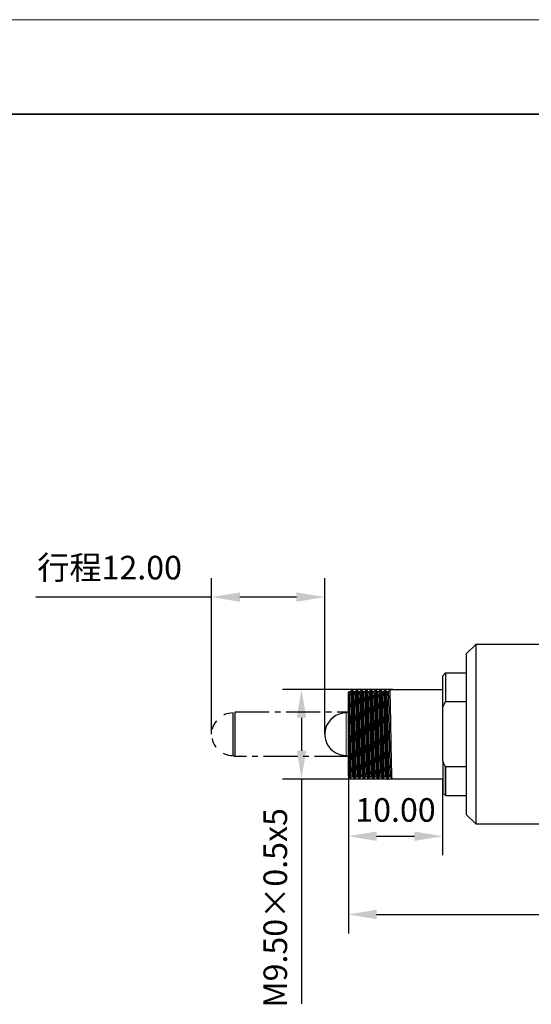
# Model space of a CAD drawing. Units: millimetres. Extents: x 12016 to 37473, y -9451 to -5016.
# Drawn here: x 12078 to 12132, y -7464 to -7359 of the extents above; entities that cross this region are included whole.
import ezdxf

# ---------------------------------------------------------------- set-up
doc = ezdxf.new("R2010")
doc.units = ezdxf.units.MM
doc.header["$LTSCALE"] = 10
doc.header["$PDMODE"] = 34
doc.linetypes.add('SX', pattern=[4, 2, -2])
doc.linetypes.add('点画线', pattern=[18, 12, -2, 2, -2])
doc.layers.add('6文字层', color=3, linetype='Continuous')
for name, color, linetype, lineweight in [('7标注层', 4, 'Continuous', 5), ('粗实线层', 7, 'Continuous', 35), ('细实线层', 7, 'Continuous', 18)]:
    doc.layers.add(name, color=color, linetype=linetype, lineweight=lineweight)
doc.styles.add('TH-GBD2M', font='calibri.ttf', dxfattribs={"width": 0.8, "height": 2.5})
doc.dimstyles.new('TH-GBD2M', dxfattribs={"dimtxt": 2.5, "dimasz": 3, "dimexe": 2, "dimexo": 0, "dimgap": 1.5, "dimtad": 1, "dimdec": 4, "dimzin": 9, "dimdsep": 46, "dimtxsty": 'TH-GBD2M', "dimcen": 0, "dimclrt": 3, "dimadec": 0, "dimazin": 3, "dimtfac": 1, "dimtdec": 4, "dimtofl": 0, "dimtmove": 0, "dimatfit": 3, "dimfxl": 1, "dimtolj": 1, "dimtzin": 0, "dimarcsym": 0})

# ---------------------------------------------------------------- blocks, each defined once
blk = doc.blocks.new('*X96')
at = {"layer": '粗实线层'}
blk.add_line((138.5, 95), (-138.5, 95), dxfattribs=at)
at = {"layer": '细实线层'}
blk.add_line((148.5, 105), (-148.5, 105), dxfattribs=at)
blk = doc.blocks.new('*D131')
at = {"layer": '7标注层', "color": 0, "lineweight": -2, "transparency": 16777216}
for p, q in [((12098.44, -7435.04), (12098.44, -7418.51)), ((12110.44, -7435.04), (12110.44, -7418.51)), ((12098.44, -7420.51), (12079.81, -7420.51)), ((12107.44, -7420.51), (12101.44, -7420.51))]:
    blk.add_line(p, q, dxfattribs=at)
at = {"layer": '7标注层', "color": 0, "transparency": 16777216}
for points in [[(12101.44, -7420.01), (12101.44, -7421.01), (12098.44, -7420.51)], [(12107.44, -7420.01), (12107.44, -7421.01), (12110.44, -7420.51)]]:
    blk.add_solid(points, dxfattribs=at)
at = {"layer": 'Defpoints', "color": 0, "transparency": 16777216}
for p in [(12110.44, -7420.51), (12098.44, -7435.04), (12110.44, -7435.04)]:
    blk.add_point(p, dxfattribs=at)
at = {"layer": '7标注层', "color": 3, "transparency": 16777216, "insert": (12087.62, -7417.39), "char_height": 2.5, "attachment_point": 5, "style": 'TH-GBD2M'}
blk.add_mtext('\\A1;{\\fSimSun|b0|i0|c134|p34;行程}12.00', dxfattribs=at)
blk = doc.blocks.new('*D133')
at = {"layer": '7标注层', "color": 0, "lineweight": -2, "transparency": 16777216}
for p, q in [((12117.66, -7430.29), (12105.97, -7430.29)), ((12107.97, -7433.29), (12107.97, -7436.79)), ((12118.36, -7439.79), (12105.97, -7439.79)), ((12107.97, -7439.79), (12107.97, -7463.61))]:
    blk.add_line(p, q, dxfattribs=at)
at = {"layer": '7标注层', "color": 0, "transparency": 16777216}
for points in [[(12107.47, -7433.29), (12108.47, -7433.29), (12107.97, -7430.29)], [(12107.47, -7436.79), (12108.47, -7436.79), (12107.97, -7439.79)]]:
    blk.add_solid(points, dxfattribs=at)
at = {"layer": 'Defpoints', "color": 0, "transparency": 16777216}
for p in [(12117.66, -7430.29), (12107.97, -7439.79), (12118.36, -7439.79)]:
    blk.add_point(p, dxfattribs=at)
at = {"layer": '7标注层', "color": 3, "transparency": 16777216, "insert": (12105.19, -7453.43), "char_height": 2.5, "width": 17.3011, "attachment_point": 5, "rotation": 90, "style": 'TH-GBD2M'}
blk.add_mtext('\\A1;M9.50×0.5{\\Fgdt|c134;x\\fCalibri|b0|i0|c134|p34;5}', dxfattribs=at)
blk = doc.blocks.new('*D134')
at = {"layer": '7标注层', "color": 0, "lineweight": -2, "transparency": 16777216}
for p, q in [((12112.94, -7439.49), (12112.94, -7447.84)), ((12122.94, -7439.79), (12122.94, -7447.84)), ((12115.94, -7445.84), (12119.94, -7445.84))]:
    blk.add_line(p, q, dxfattribs=at)
at = {"layer": '7标注层', "color": 0, "transparency": 16777216}
for points in [[(12115.94, -7445.34), (12115.94, -7446.34), (12112.94, -7445.84)], [(12119.94, -7445.34), (12119.94, -7446.34), (12122.94, -7445.84)]]:
    blk.add_solid(points, dxfattribs=at)
at = {"layer": 'Defpoints', "color": 0, "transparency": 16777216}
for p in [(12112.94, -7439.49), (12122.94, -7439.79), (12122.94, -7445.84)]:
    blk.add_point(p, dxfattribs=at)
at = {"layer": '7标注层', "color": 3, "transparency": 16777216, "insert": (12117.94, -7443.06), "char_height": 2.5, "width": 6.5734, "attachment_point": 5, "style": 'TH-GBD2M'}
blk.add_mtext('\\A1;10.00', dxfattribs=at)
blk = doc.blocks.new('*D141')
at = {"layer": '7标注层', "color": 0, "lineweight": -2, "transparency": 16777216}
for p, q in [((12112.94, -7435.04), (12112.94, -7456.13)), ((12177.44, -7441.55), (12177.44, -7456.13)), ((12115.94, -7454.13), (12174.44, -7454.13))]:
    blk.add_line(p, q, dxfattribs=at)
at = {"layer": '7标注层', "color": 0, "transparency": 16777216}
for points in [[(12115.94, -7453.63), (12115.94, -7454.63), (12112.94, -7454.13)], [(12174.44, -7453.63), (12174.44, -7454.63), (12177.44, -7454.13)]]:
    blk.add_solid(points, dxfattribs=at)
at = {"layer": 'Defpoints', "color": 0, "transparency": 16777216}
for p in [(12112.94, -7435.04), (12177.44, -7441.55), (12177.44, -7454.13)]:
    blk.add_point(p, dxfattribs=at)
at = {"layer": '7标注层', "color": 3, "transparency": 16777216, "insert": (12145.19, -7451.35), "char_height": 2.5, "attachment_point": 5, "style": 'TH-GBD2M'}
blk.add_mtext('\\A1;64.50', dxfattribs=at)

msp = doc.modelspace()

# ---------------------------------------------------------------- linework, layer by layer
at = {"color": 7, "linetype": 'Continuous', "lineweight": 25}
for p, q in [((12126.44334, -7425.53777), (12125.44334, -7426.53777)), ((12133.44334, -7425.53777), (12126.44334, -7425.53777)), ((12122.94334, -7428.83777), (12123.24334, -7428.53777)), ((12123.24334, -7428.53777), (12125.44334, -7428.53777)), ((12112.94334, -7430.58777), (12113.0056, -7430.52551)), ((12113.30584, -7430.28777), (12113.30308, -7430.29942)), ((12113.36834, -7430.28777), (12113.30584, -7430.28777)), ((12113.80584, -7430.28777), (12113.80322, -7430.3031)), ((12113.86834, -7430.28777), (12113.80584, -7430.28777)), ((12114.30584, -7430.28777), (12114.30325, -7430.30288)), ((12114.36834, -7430.28777), (12114.30584, -7430.28777)), ((12114.80584, -7430.28777), (12114.8033, -7430.30263)), ((12114.86834, -7430.28777), (12114.80584, -7430.28777)), ((12115.30584, -7430.28777), (12115.30335, -7430.30235)), ((12115.36834, -7430.28777), (12115.30584, -7430.28777)), ((12115.80584, -7430.28777), (12115.8034, -7430.30203)), ((12115.86834, -7430.28777), (12115.80584, -7430.28777)), ((12116.30584, -7430.28777), (12116.30346, -7430.30168)), ((12116.36834, -7430.28777), (12116.30584, -7430.28777)), ((12116.80584, -7430.28777), (12116.80352, -7430.30136)), ((12116.86834, -7430.28777), (12116.80584, -7430.28777)), ((12117.30357, -7430.30107), (12117.30584, -7430.28777)), ((12117.30584, -7430.28777), (12122.94334, -7430.28777)), ((12113.14941, -7430.55842), (12113.02441, -7430.55842)), ((12113.64942, -7430.55842), (12113.52592, -7430.55842)), ((12114.14943, -7430.55841), (12114.02593, -7430.55841)), ((12114.64945, -7430.55841), (12114.52594, -7430.55841)), ((12115.14946, -7430.55841), (12115.02592, -7430.55841)), ((12115.64948, -7430.55841), (12115.52592, -7430.55841)), ((12116.14951, -7430.55841), (12116.02593, -7430.55841)), ((12116.64954, -7430.55841), (12116.52593, -7430.55841)), ((12117.14957, -7430.55841), (12117.02592, -7430.55841)), ((12123.24334, -7431.57367), (12125.44334, -7431.57367)), ((12122.94334, -7437.89959), (12122.94334, -7432.17596)), ((12100.69334, -7432.78816), (12100.69199, -7437.28816)), ((12100.94334, -7437.40505), (12100.94334, -7432.67221)), ((12125.44334, -7438.50187), (12123.24334, -7438.50187)), ((12113.16409, -7439.70853), (12112.94334, -7439.48777)), ((12113.16409, -7439.70853), (12113.16558, -7439.69648)), ((12113.27442, -7439.51713), (12113.39825, -7439.51713)), ((12113.61834, -7439.78777), (12113.55584, -7439.78777)), ((12113.61834, -7439.78777), (12113.62062, -7439.77446)), ((12113.77443, -7439.51713), (12113.89825, -7439.51713)), ((12113.8977, -7439.51599), (12113.89941, -7439.50757)), ((12114.11834, -7439.78777), (12114.05584, -7439.78777)), ((12114.11834, -7439.78777), (12114.12105, -7439.77198)), ((12114.27444, -7439.51713), (12114.39825, -7439.51713)), ((12114.61834, -7439.78777), (12114.55584, -7439.78777)), ((12114.61834, -7439.78777), (12114.6205, -7439.77516)), ((12114.77445, -7439.51713), (12114.89825, -7439.51713)), ((12115.11834, -7439.78777), (12115.05584, -7439.78777)), ((12115.11834, -7439.78777), (12115.12078, -7439.77354)), ((12115.27447, -7439.51714), (12115.39825, -7439.51714)), ((12115.61834, -7439.78777), (12115.55584, -7439.78777)), ((12115.61834, -7439.78777), (12115.62098, -7439.77233)), ((12115.7745, -7439.51714), (12115.89825, -7439.51714)), ((12116.11834, -7439.78777), (12116.05584, -7439.78777)), ((12116.11834, -7439.78777), (12116.12047, -7439.77534)), ((12116.27452, -7439.51714), (12116.39825, -7439.51714)), ((12116.61834, -7439.78777), (12116.55584, -7439.78777)), ((12116.61834, -7439.78777), (12116.62093, -7439.77266)), ((12116.77455, -7439.51714), (12116.89825, -7439.51714)), ((12117.05584, -7439.78777), (12117.11834, -7439.78777)), ((12117.1208, -7439.7734), (12117.11834, -7439.78777)), ((12117.27458, -7439.51714), (12117.39826, -7439.51714)), ((12122.94334, -7439.78777), (12117.55584, -7439.78777)), ((12122.93834, -7441.23277), (12123.24834, -7441.54277)), ((12123.24334, -7441.53777), (12125.44834, -7441.53777)), ((12125.44334, -7443.53777), (12126.44334, -7444.53777)), ((12126.44334, -7444.53777), (12133.44334, -7444.53777))]:
    msp.add_line(p, q, dxfattribs=at)
at = {"color": 7, "linetype": '点画线', "lineweight": 25, "ltscale": 0.03}
for p, q in [((12100.94334, -7432.67221), (12112.94334, -7432.67221)), ((12112.94334, -7437.40459), (12100.94224, -7437.40459))]:
    msp.add_line(p, q, dxfattribs=at)
at = {"color": 7, "linetype": 'Continuous', "lineweight": 25, "flags": 128}
for points in [[(12112.94334, -7432.67182), (12112.83548, -7432.71636), (12112.69262, -7432.78817)], [(12100.69361, -7437.28831), (12100.83743, -7437.36046), (12100.94334, -7437.40505)], [(12112.69361, -7437.28792), (12112.83743, -7437.36007), (12112.93422, -7437.40082)]]:
    msp.add_lwpolyline(points, dxfattribs=at)
at = {"color": 7, "linetype": 'SX', "lineweight": 25, "ltscale": 0.05}
msp.add_arc((12100.69334, -7435.03816), 2.25, 90, 269.965665, dxfattribs=at)
at = {"color": 7, "linetype": 'Continuous', "lineweight": 25}
for start, end in [(90, 241.2667532), (241.2667532, 269.965665)]:
    msp.add_arc((12112.69334, -7435.03777), 2.25, start, end, dxfattribs=at)
for points, knots in [([(12126.44334, -7425.53777), (12126.44334, -7425.53777), (12126.44334, -7425.78503), (12126.44334, -7426.7368), (12126.44334, -7427.44094), (12126.44334, -7429.19958), (12126.44334, -7430.25339), (12126.44334, -7432.55117), (12126.44334, -7433.79423), (12126.44334, -7436.28132), (12126.44334, -7437.52438), (12126.44334, -7439.82215), (12126.44334, -7440.87597), (12126.44334, -7442.63461), (12126.44334, -7443.33874), (12126.44334, -7444.29051), (12126.44334, -7444.53777), (12126.44334, -7444.53777)], [0, 0, 0, 0, 0.125, 0.125, 0.25, 0.25, 0.375, 0.375, 0.5, 0.5, 0.625, 0.625, 0.75, 0.75, 0.875, 0.875, 1, 1, 1, 1]), ([(12125.44334, -7426.53777), (12125.44334, -7426.53777), (12125.44334, -7426.75901), (12125.44334, -7427.61059), (12125.44334, -7428.24061), (12125.44334, -7429.81413), (12125.44334, -7430.75701), (12125.44334, -7432.81292), (12125.44334, -7433.92513), (12125.44334, -7436.15042), (12125.44334, -7437.26263), (12125.44334, -7439.31853), (12125.44334, -7440.26142), (12125.44334, -7441.83494), (12125.44334, -7442.46496), (12125.44334, -7443.31654), (12125.44334, -7443.53777), (12125.44334, -7443.53777)], [0, 0, 0, 0, 0.125, 0.125, 0.25, 0.25, 0.375, 0.375, 0.5, 0.5, 0.625, 0.625, 0.75, 0.75, 0.875, 0.875, 1, 1, 1, 1]), ([(12122.94334, -7432.17596), (12122.94334, -7432.10468), (12122.94334, -7431.96239), (12122.94334, -7431.75505), (12122.94334, -7431.55284), (12122.94334, -7431.35616), (12122.94334, -7431.16491), (12122.94334, -7430.9791), (12122.94334, -7430.64994), (12122.94334, -7430.20882), (12122.94334, -7429.72151), (12122.94334, -7429.33134), (12122.94334, -7429.09574), (12122.94334, -7428.96202), (12122.94334, -7428.89061), (12122.94334, -7428.84597), (12122.94334, -7428.84051), (12122.94334, -7428.83777)], [0, 0, 0, 0, 0.035854378, 0.071575935, 0.107218904, 0.142837873, 0.178487541, 0.214222467, 0.250096821, 0.375015371, 0.500015834, 0.624934383, 0.749934847, 0.812582223, 0.874946987, 0.937322005, 1, 1, 1, 1]), ([(12123.24334, -7428.53777), (12123.24334, -7428.53777), (12123.24334, -7428.60703), (12123.24334, -7428.8797), (12123.24334, -7429.08309), (12123.24334, -7429.61118), (12123.24334, -7429.93584), (12123.24334, -7430.68595), (12123.24334, -7431.11134), (12123.24334, -7431.57367)], [0, 0, 0, 0, 0.25, 0.25, 0.5, 0.5, 0.75, 0.75, 1, 1, 1, 1]), ([(12113.16409, -7439.70853), (12113.15749, -7439.70192), (12113.15089, -7439.57376), (12113.13768, -7439.0956), (12113.13107, -7438.7458), (12113.11787, -7437.87915), (12113.11126, -7437.36265), (12113.09805, -7436.24225), (12113.09145, -7435.6388), (12113.07824, -7434.43675), (12113.07164, -7433.83861), (12113.05843, -7432.73791), (12113.05183, -7432.23576), (12113.03862, -7431.40245), (12113.03202, -7431.07161), (12113.01881, -7430.62976), (12113.0122, -7430.51891), (12113.0056, -7430.52551)], [0, 0, 0, 0, 0.125, 0.125, 0.25, 0.25, 0.375, 0.375, 0.5, 0.5, 0.625, 0.625, 0.75, 0.75, 0.875, 0.875, 1, 1, 1, 1]), ([(12113.24736, -7439.27128), (12113.24204, -7439.14958), (12113.23136, -7438.90515), (12113.21509, -7438.30607), (12113.19692, -7437.55655), (12113.17854, -7436.6753), (12113.16081, -7435.73028), (12113.14535, -7434.76388), (12113.12849, -7433.80553), (12113.11024, -7432.88908), (12113.09189, -7432.07396), (12113.07447, -7431.41367), (12113.05915, -7430.9214), (12113.0419, -7430.62721), (12113.02705, -7430.51784), (12113.01839, -7430.58907), (12113.01581, -7430.61023)], [0, 0, 0, 0, 0.072671273, 0.145964636, 0.221591313, 0.297788699, 0.37271409, 0.445017542, 0.518855336, 0.594722918, 0.670824081, 0.745329745, 0.81748268, 0.891814034, 0.967862336, 1, 1, 1, 1]), ([(12113.30307, -7430.29039), (12113.27701, -7430.33552), (12113.2254, -7430.42486), (12113.17379, -7430.5142), (12113.14825, -7430.55842)], [0, 0, 0, 0, 0.505093178, 1, 1, 1, 1]), ([(12113.14943, -7430.56854), (12113.15003, -7430.56516), (12113.15691, -7430.5269), (12113.17004, -7430.67049), (12113.18732, -7431.00223), (12113.20326, -7431.54997), (12113.22158, -7432.26931), (12113.24049, -7433.14191), (12113.25905, -7434.10153), (12113.27543, -7435.09343), (12113.29216, -7436.08352), (12113.31081, -7437.0372), (12113.32971, -7437.89486), (12113.34784, -7438.59765), (12113.36365, -7439.11482), (12113.38016, -7439.4402), (12113.39154, -7439.47963), (12113.39674, -7439.49767)], [0, 0, 0, 0, 0.007085279, 0.080214338, 0.151348705, 0.22109014, 0.293411478, 0.366857428, 0.439550756, 0.509737484, 0.580272641, 0.653142542, 0.726555196, 0.798638348, 0.868243935, 0.939685789, 1, 1, 1, 1]), ([(12113.5532, -7439.77235), (12113.54887, -7439.75675), (12113.53934, -7439.72237), (12113.52459, -7439.45127), (12113.50897, -7439.01358), (12113.49334, -7438.41795), (12113.47772, -7437.6938), (12113.46209, -7436.86722), (12113.44647, -7435.97043), (12113.43084, -7435.03777), (12113.41522, -7434.10512), (12113.39959, -7433.20832), (12113.38397, -7432.38176), (12113.36834, -7431.65752), (12113.35272, -7431.06224), (12113.33709, -7430.62326), (12113.32147, -7430.34081), (12113.31105, -7430.30545), (12113.30584, -7430.28777)], [0, 0, 0, 0, 0.052493362, 0.115660471, 0.17882758, 0.24199469, 0.305161799, 0.368328908, 0.431496017, 0.494663126, 0.557830236, 0.620997345, 0.684164454, 0.747331563, 0.810498672, 0.873665782, 0.936832891, 1, 1, 1, 1]), ([(12113.37047, -7430.30018), (12113.37497, -7430.31621), (12113.38467, -7430.35078), (12113.39959, -7430.62406), (12113.41522, -7431.06203), (12113.43084, -7431.65758), (12113.44647, -7432.38175), (12113.46209, -7433.20832), (12113.47772, -7434.10512), (12113.49334, -7435.03777), (12113.50897, -7435.97043), (12113.52459, -7436.86723), (12113.54022, -7437.69379), (12113.55584, -7438.41802), (12113.57147, -7439.0133), (12113.58709, -7439.45229), (12113.60272, -7439.73474), (12113.61313, -7439.7701), (12113.61834, -7439.78777)], [0, 0, 0, 0, 0.054464258, 0.117499974, 0.18053569, 0.243571406, 0.306607122, 0.369642839, 0.432678555, 0.495714271, 0.558749987, 0.621785703, 0.684821419, 0.747857135, 0.810892852, 0.873928568, 0.936964284, 1, 1, 1, 1]), ([(12113.52696, -7430.56021), (12113.50089, -7430.51508), (12113.44875, -7430.42483), (12113.39662, -7430.33458), (12113.37055, -7430.28945)], [0, 0, 0, 0, 0.499994715, 1, 1, 1, 1]), ([(12113.80311, -7430.29033), (12113.77704, -7430.33546), (12113.72542, -7430.42482), (12113.6738, -7430.51418), (12113.64825, -7430.55842)], [0, 0, 0, 0, 0.504975237, 1, 1, 1, 1]), ([(12114.05323, -7439.77255), (12114.04889, -7439.75692), (12114.03935, -7439.72252), (12114.02459, -7439.45129), (12114.00897, -7439.01357), (12113.99334, -7438.41795), (12113.97772, -7437.6938), (12113.96209, -7436.86722), (12113.94647, -7435.97043), (12113.93084, -7435.03777), (12113.91522, -7434.10512), (12113.89959, -7433.20832), (12113.88397, -7432.38176), (12113.86834, -7431.65752), (12113.85272, -7431.06224), (12113.83709, -7430.62326), (12113.82147, -7430.34081), (12113.81105, -7430.30545), (12113.80584, -7430.28777)], [0, 0, 0, 0, 0.052624486, 0.115782853, 0.178941221, 0.242099589, 0.305257956, 0.368416324, 0.431574691, 0.494733059, 0.557891427, 0.621049794, 0.684208162, 0.74736653, 0.810524897, 0.873683265, 0.936841632, 1, 1, 1, 1]), ([(12113.8709, -7430.30271), (12113.87525, -7430.31838), (12113.88482, -7430.35279), (12113.89959, -7430.62424), (12113.91522, -7431.06198), (12113.93084, -7431.65759), (12113.94647, -7432.38174), (12113.96209, -7433.20833), (12113.97772, -7434.10512), (12113.99334, -7435.03777), (12114.00897, -7435.97043), (12114.02459, -7436.86723), (12114.04022, -7437.69379), (12114.05584, -7438.41802), (12114.07147, -7439.0133), (12114.08709, -7439.45229), (12114.10272, -7439.73474), (12114.11313, -7439.7701), (12114.11834, -7439.78777)], [0, 0, 0, 0, 0.052811854, 0.11595773, 0.179103607, 0.242249483, 0.30539536, 0.368541236, 0.431687112, 0.494832989, 0.557978865, 0.621124742, 0.684270618, 0.747416494, 0.810562371, 0.873708247, 0.936854124, 1, 1, 1, 1]), ([(12114.02741, -7430.56098), (12114.00135, -7430.51585), (12113.94921, -7430.42559), (12113.89707, -7430.33533), (12113.87101, -7430.2902)], [0, 0, 0, 0, 0.499994221, 1, 1, 1, 1]), ([(12114.30314, -7430.29026), (12114.27708, -7430.33538), (12114.22545, -7430.42477), (12114.17382, -7430.51415), (12114.14825, -7430.55841)], [0, 0, 0, 0, 0.504838357, 1, 1, 1, 1]), ([(12114.55327, -7439.77278), (12114.54892, -7439.75712), (12114.53936, -7439.72271), (12114.52459, -7439.4513), (12114.50897, -7439.01357), (12114.49334, -7438.41795), (12114.47772, -7437.6938), (12114.46209, -7436.86722), (12114.44647, -7435.97043), (12114.43084, -7435.03777), (12114.41522, -7434.10512), (12114.39959, -7433.20832), (12114.38397, -7432.38176), (12114.36834, -7431.65752), (12114.35272, -7431.06224), (12114.33709, -7430.62326), (12114.32147, -7430.34081), (12114.31105, -7430.30545), (12114.30584, -7430.28777)], [0, 0, 0, 0, 0.052777877, 0.115926019, 0.17907416, 0.242222302, 0.305370443, 0.368518585, 0.431666726, 0.494814868, 0.557963009, 0.621111151, 0.684259292, 0.747407434, 0.810555575, 0.873703717, 0.936851858, 1, 1, 1, 1]), ([(12114.37085, -7430.30244), (12114.37522, -7430.31815), (12114.3848, -7430.35258), (12114.39959, -7430.62422), (12114.41522, -7431.06199), (12114.43084, -7431.65759), (12114.44647, -7432.38174), (12114.46209, -7433.20833), (12114.47772, -7434.10512), (12114.49334, -7435.03777), (12114.50897, -7435.97043), (12114.52459, -7436.86723), (12114.54022, -7437.69379), (12114.55584, -7438.41802), (12114.57147, -7439.0133), (12114.58709, -7439.45229), (12114.60272, -7439.73474), (12114.61313, -7439.7701), (12114.61834, -7439.78777)], [0, 0, 0, 0, 0.052990426, 0.116124398, 0.17925837, 0.242392341, 0.305526313, 0.368660284, 0.431794256, 0.494928227, 0.558062199, 0.621196171, 0.684330142, 0.747464114, 0.810598085, 0.873732057, 0.936866028, 1, 1, 1, 1]), ([(12114.52735, -7430.56086), (12114.50128, -7430.51574), (12114.44915, -7430.42549), (12114.39702, -7430.33524), (12114.37096, -7430.29011)], [0, 0, 0, 0, 0.499995362, 1, 1, 1, 1]), ([(12114.80319, -7430.29018), (12114.77712, -7430.3353), (12114.72548, -7430.42472), (12114.67383, -7430.51413), (12114.64825, -7430.55841)], [0, 0, 0, 0, 0.504683429, 1, 1, 1, 1]), ([(12115.05332, -7439.77305), (12115.04895, -7439.75735), (12115.03938, -7439.72292), (12115.02459, -7439.45132), (12115.00897, -7439.01356), (12114.99334, -7438.41795), (12114.97772, -7437.6938), (12114.96209, -7436.86722), (12114.94647, -7435.97043), (12114.93084, -7435.03777), (12114.91522, -7434.10512), (12114.89959, -7433.20832), (12114.88397, -7432.38176), (12114.86834, -7431.65752), (12114.85272, -7431.06224), (12114.83709, -7430.62326), (12114.82147, -7430.34081), (12114.81105, -7430.30545), (12114.80584, -7430.28777)], [0, 0, 0, 0, 0.052953383, 0.116089824, 0.179226265, 0.242362707, 0.305499148, 0.368635589, 0.43177203, 0.494908471, 0.558044912, 0.621181353, 0.684317794, 0.747454236, 0.810590677, 0.873727118, 0.936863559, 1, 1, 1, 1]), ([(12114.87052, -7430.30051), (12114.875, -7430.31649), (12114.88469, -7430.35104), (12114.89959, -7430.62408), (12114.91522, -7431.06202), (12114.93084, -7431.65758), (12114.94647, -7432.38175), (12114.96209, -7433.20832), (12114.97772, -7434.10512), (12114.99334, -7435.03777), (12115.00897, -7435.97043), (12115.02459, -7436.86723), (12115.04022, -7437.69379), (12115.05584, -7438.41802), (12115.07147, -7439.0133), (12115.08709, -7439.45229), (12115.10272, -7439.73474), (12115.11313, -7439.7701), (12115.11834, -7439.78777)], [0, 0, 0, 0, 0.054250524, 0.117300489, 0.180350454, 0.243400419, 0.306450384, 0.369500349, 0.432550314, 0.495600279, 0.558650245, 0.62170021, 0.684750175, 0.74780014, 0.810850105, 0.87390007, 0.936950035, 1, 1, 1, 1]), ([(12115.02702, -7430.56031), (12115.00095, -7430.51518), (12114.94881, -7430.42492), (12114.89668, -7430.33467), (12114.87061, -7430.28954)], [0, 0, 0, 0, 0.499994385, 1, 1, 1, 1]), ([(12115.30324, -7430.29009), (12115.27718, -7430.33521), (12115.22551, -7430.42465), (12115.17385, -7430.51409), (12115.14825, -7430.55841)], [0, 0, 0, 0, 0.504511511, 1, 1, 1, 1]), ([(12115.55337, -7439.77335), (12115.54899, -7439.75761), (12115.53939, -7439.72317), (12115.52459, -7439.45134), (12115.50897, -7439.01356), (12115.49334, -7438.41796), (12115.47772, -7437.6938), (12115.46209, -7436.86722), (12115.44647, -7435.97043), (12115.43084, -7435.03777), (12115.41522, -7434.10512), (12115.39959, -7433.20832), (12115.38397, -7432.38176), (12115.36834, -7431.65752), (12115.35272, -7431.06224), (12115.33709, -7430.62326), (12115.32147, -7430.34081), (12115.31105, -7430.30545), (12115.30584, -7430.28777)], [0, 0, 0, 0, 0.053150752, 0.116274035, 0.179397319, 0.242520602, 0.305643885, 0.368767168, 0.431890451, 0.495013734, 0.558137018, 0.621260301, 0.684383584, 0.747506867, 0.81063015, 0.873753434, 0.936876717, 1, 1, 1, 1]), ([(12115.37101, -7430.30338), (12115.37533, -7430.31896), (12115.38486, -7430.35333), (12115.39959, -7430.62429), (12115.41522, -7431.06197), (12115.43084, -7431.6576), (12115.44647, -7432.38174), (12115.46209, -7433.20833), (12115.47772, -7434.10512), (12115.49334, -7435.03777), (12115.50897, -7435.97043), (12115.52459, -7436.86723), (12115.54022, -7437.69379), (12115.55584, -7438.41802), (12115.57147, -7439.0133), (12115.58709, -7439.45229), (12115.60272, -7439.73474), (12115.61313, -7439.7701), (12115.61834, -7439.78777)], [0, 0, 0, 0, 0.05237421, 0.115549263, 0.178724315, 0.241899368, 0.305074421, 0.368249473, 0.431424526, 0.494599579, 0.557774631, 0.620949684, 0.684124737, 0.747299789, 0.810474842, 0.873649895, 0.936824947, 1, 1, 1, 1]), ([(12115.52753, -7430.56119), (12115.50146, -7430.51607), (12115.44933, -7430.42581), (12115.39719, -7430.33555), (12115.37112, -7430.29042)], [0, 0, 0, 0, 0.49999443, 1, 1, 1, 1]), ([(12115.8033, -7430.28999), (12115.77723, -7430.33511), (12115.72555, -7430.42459), (12115.67387, -7430.51406), (12115.64825, -7430.55841)], [0, 0, 0, 0, 0.504323814, 1, 1, 1, 1]), ([(12116.05343, -7439.77369), (12116.04902, -7439.7579), (12116.03941, -7439.72343), (12116.02459, -7439.45137), (12116.00897, -7439.01355), (12115.99334, -7438.41796), (12115.97772, -7437.6938), (12115.96209, -7436.86722), (12115.94647, -7435.97043), (12115.93084, -7435.03777), (12115.91522, -7434.10512), (12115.89959, -7433.20832), (12115.88397, -7432.38176), (12115.86834, -7431.65752), (12115.85272, -7431.06224), (12115.83709, -7430.62326), (12115.82147, -7430.34081), (12115.81105, -7430.30545), (12115.80584, -7430.28777)], [0, 0, 0, 0, 0.053369642, 0.116478333, 0.179587023, 0.242695714, 0.305804404, 0.368913095, 0.432021785, 0.495130476, 0.558239166, 0.621347857, 0.684456547, 0.747565238, 0.810673928, 0.873782619, 0.936891309, 1, 1, 1, 1]), ([(12115.87061, -7430.30104), (12115.87506, -7430.31695), (12115.88472, -7430.35146), (12115.89959, -7430.62412), (12115.91522, -7431.06201), (12115.93084, -7431.65758), (12115.94647, -7432.38174), (12115.96209, -7433.20833), (12115.97772, -7434.10512), (12115.99334, -7435.03777), (12116.00897, -7435.97043), (12116.02459, -7436.86723), (12116.04022, -7437.69379), (12116.05584, -7438.41802), (12116.07147, -7439.0133), (12116.08709, -7439.45229), (12116.10272, -7439.73474), (12116.11313, -7439.7701), (12116.11834, -7439.78777)], [0, 0, 0, 0, 0.053902496, 0.116975663, 0.18004883, 0.243121997, 0.306195164, 0.369268331, 0.432341497, 0.495414664, 0.558487831, 0.621560998, 0.684634165, 0.747707332, 0.810780499, 0.873853666, 0.936926833, 1, 1, 1, 1]), ([(12116.0271, -7430.56044), (12116.00103, -7430.51531), (12115.9489, -7430.42507), (12115.89677, -7430.33482), (12115.87071, -7430.28969)], [0, 0, 0, 0, 0.499995308, 1, 1, 1, 1]), ([(12116.30336, -7430.28988), (12116.27729, -7430.335), (12116.22559, -7430.42451), (12116.17389, -7430.51402), (12116.14825, -7430.55841)], [0, 0, 0, 0, 0.504126481, 1, 1, 1, 1]), ([(12116.55349, -7439.77403), (12116.54906, -7439.75819), (12116.53943, -7439.72371), (12116.52459, -7439.45139), (12116.50897, -7439.01354), (12116.49334, -7438.41796), (12116.47772, -7437.6938), (12116.46209, -7436.86722), (12116.44647, -7435.97043), (12116.43084, -7435.03777), (12116.41522, -7434.10512), (12116.39959, -7433.20832), (12116.38397, -7432.38176), (12116.36834, -7431.65752), (12116.35272, -7431.06224), (12116.33709, -7430.62326), (12116.32147, -7430.34081), (12116.31105, -7430.30545), (12116.30584, -7430.28777)], [0, 0, 0, 0, 0.053594642, 0.116688333, 0.179782023, 0.242875714, 0.305969404, 0.369063095, 0.432156785, 0.495250476, 0.558344166, 0.621437857, 0.684531547, 0.747625238, 0.810718928, 0.873812619, 0.936906309, 1, 1, 1, 1]), ([(12116.37065, -7430.30128), (12116.37509, -7430.31715), (12116.38474, -7430.35165), (12116.39959, -7430.62414), (12116.41522, -7431.06201), (12116.43084, -7431.65759), (12116.44647, -7432.38174), (12116.46209, -7433.20833), (12116.47772, -7434.10512), (12116.49334, -7435.03777), (12116.50897, -7435.97043), (12116.52459, -7436.86723), (12116.54022, -7437.69379), (12116.55584, -7438.41802), (12116.57147, -7439.0133), (12116.58709, -7439.45229), (12116.60272, -7439.73474), (12116.61313, -7439.7701), (12116.61834, -7439.78777)], [0, 0, 0, 0, 0.05375059, 0.116833884, 0.179917178, 0.243000472, 0.306083766, 0.36916706, 0.432250354, 0.495333648, 0.558416942, 0.621500236, 0.68458353, 0.747666824, 0.810750118, 0.873833412, 0.936916706, 1, 1, 1, 1]), ([(12116.52716, -7430.56053), (12116.50109, -7430.5154), (12116.44895, -7430.42515), (12116.39682, -7430.33489), (12116.37075, -7430.28976)], [0, 0, 0, 0, 0.499994195, 1, 1, 1, 1]), ([(12116.80342, -7430.28978), (12116.77735, -7430.33491), (12116.72563, -7430.42445), (12116.67391, -7430.51399), (12116.64825, -7430.55841)], [0, 0, 0, 0, 0.503949042, 1, 1, 1, 1]), ([(12117.05354, -7439.77434), (12117.0491, -7439.75846), (12117.03945, -7439.72395), (12117.02459, -7439.45141), (12117.00897, -7439.01354), (12116.99334, -7438.41796), (12116.97772, -7437.6938), (12116.96209, -7436.86722), (12116.94647, -7435.97043), (12116.93084, -7435.03777), (12116.91522, -7434.10512), (12116.89959, -7433.20832), (12116.88397, -7432.38176), (12116.86834, -7431.65752), (12116.85272, -7431.06224), (12116.83709, -7430.62326), (12116.82147, -7430.34081), (12116.81105, -7430.30545), (12116.80584, -7430.28777)], [0, 0, 0, 0, 0.0537965, 0.116876733, 0.179956967, 0.2430372, 0.306117433, 0.369197667, 0.4322779, 0.495358133, 0.558438367, 0.6215186, 0.684598833, 0.747679067, 0.8107593, 0.873839533, 0.936919767, 1, 1, 1, 1]), ([(12116.87104, -7430.30355), (12116.87535, -7430.31911), (12116.88487, -7430.35347), (12116.89959, -7430.6243), (12116.91522, -7431.06196), (12116.93084, -7431.6576), (12116.94647, -7432.38174), (12116.96209, -7433.20833), (12116.97772, -7434.10512), (12116.99334, -7435.03777), (12117.00897, -7435.97043), (12117.02459, -7436.86723), (12117.04022, -7437.69379), (12117.05584, -7438.41802), (12117.07147, -7439.0133), (12117.08709, -7439.45229), (12117.10272, -7439.73474), (12117.11313, -7439.7701), (12117.11834, -7439.78777)], [0, 0, 0, 0, 0.052259433, 0.115442137, 0.178624842, 0.241807546, 0.304990251, 0.368172955, 0.43135566, 0.494538364, 0.557721069, 0.620903773, 0.684086478, 0.747269182, 0.810451887, 0.873634591, 0.936817296, 1, 1, 1, 1]), ([(12117.02756, -7430.56124), (12117.00149, -7430.51612), (12116.94936, -7430.42587), (12116.89722, -7430.33561), (12116.87116, -7430.29048)], [0, 0, 0, 0, 0.499994758, 1, 1, 1, 1]), ([(12117.30347, -7430.2897), (12117.2774, -7430.33482), (12117.22527, -7430.42507), (12117.17314, -7430.51532), (12117.14708, -7430.56044)], [0, 0, 0, 0, 0.500004635, 1, 1, 1, 1]), ([(12117.14958, -7430.56835), (12117.15017, -7430.56509), (12117.15704, -7430.52747), (12117.17015, -7430.67205), (12117.18742, -7431.00497), (12117.20337, -7431.55386), (12117.22169, -7432.27423), (12117.2406, -7433.14759), (12117.25916, -7434.10752), (12117.27552, -7435.09951), (12117.29227, -7436.08948), (12117.31092, -7437.0428), (12117.32982, -7437.89968), (12117.34795, -7438.60137), (12117.36375, -7439.11755), (12117.38036, -7439.44302), (12117.39184, -7439.48168), (12117.39715, -7439.49955)], [0, 0, 0, 0, 0.006939593, 0.079989672, 0.1510365, 0.220718818, 0.292981118, 0.366355694, 0.438966997, 0.509067089, 0.579551738, 0.652358672, 0.725696359, 0.797694763, 0.867226569, 0.938614075, 1, 1, 1, 1]), ([(12117.30584, -7430.28777), (12117.31105, -7430.30545), (12117.32147, -7430.34081), (12117.33709, -7430.62326), (12117.35272, -7431.06224), (12117.36834, -7431.65752), (12117.38397, -7432.38176), (12117.39959, -7433.20832), (12117.41522, -7434.10512), (12117.43084, -7435.03777), (12117.44647, -7435.97043), (12117.46209, -7436.86722), (12117.47772, -7437.6938), (12117.49334, -7438.41796), (12117.50897, -7439.01353), (12117.52459, -7439.45143), (12117.53946, -7439.72417), (12117.54913, -7439.75869), (12117.55359, -7439.77461)], [0, 0, 0, 0, 0.063068372, 0.126136744, 0.189205116, 0.252273487, 0.315341859, 0.378410231, 0.441478603, 0.504546975, 0.567615347, 0.630683719, 0.69375209, 0.756820462, 0.819888834, 0.882957206, 0.946025578, 1, 1, 1, 1]), ([(12112.94334, -7439.48777), (12112.94334, -7439.48675), (12112.94334, -7439.4847), (12112.94334, -7439.46805), (12112.94334, -7439.44145), (12112.94334, -7439.39159), (12112.94334, -7439.30313), (12112.94334, -7439.15568), (12112.94334, -7438.96874), (12112.94334, -7438.6691), (12112.94334, -7438.20465), (12112.94334, -7437.52601), (12112.94334, -7436.75169), (12112.94334, -7435.91152), (12112.94334, -7435.03777), (12112.94334, -7434.16402), (12112.94334, -7433.32386), (12112.94334, -7432.54954), (12112.94334, -7431.8709), (12112.94334, -7431.40656), (12112.94334, -7431.1069), (12112.94334, -7430.92), (12112.94334, -7430.7725), (12112.94334, -7430.67802), (12112.94334, -7430.62285), (12112.94334, -7430.59323), (12112.94334, -7430.58959), (12112.94334, -7430.58777)], [0, 0, 0, 0, 0.015652482, 0.031272125, 0.046896716, 0.062564008, 0.093816875, 0.12510927, 0.156362137, 0.187654532, 0.250124091, 0.31259365, 0.375063209, 0.437532769, 0.500002328, 0.562471887, 0.624941446, 0.687411006, 0.749880565, 0.812350124, 0.843602991, 0.874895386, 0.906148252, 0.937440648, 0.95829996, 0.979123147, 1, 1, 1, 1]), ([(12113.77442, -7439.49324), (12113.7719, -7439.49851), (12113.76365, -7439.51575), (12113.74996, -7439.34352), (12113.73463, -7438.99917), (12113.71991, -7438.48667), (12113.70322, -7437.82846), (12113.68594, -7437.04105), (12113.66893, -7436.17378), (12113.65327, -7435.27539), (12113.63878, -7434.37148), (12113.62226, -7433.48391), (12113.60502, -7432.64764), (12113.58792, -7431.91659), (12113.57197, -7431.32631), (12113.5576, -7430.89342), (12113.54221, -7430.62093), (12113.53174, -7430.58837), (12113.52691, -7430.57337)], [0, 0, 0, 0, 0.029237345, 0.095558033, 0.159889535, 0.223594948, 0.289542732, 0.356477005, 0.422971097, 0.487653009, 0.551124278, 0.616826542, 0.683708034, 0.750348692, 0.815358429, 0.878701609, 0.944133417, 1, 1, 1, 1]), ([(12113.64941, -7430.56159), (12113.65557, -7430.58077), (12113.66789, -7430.61922), (12113.68534, -7430.95443), (12113.70113, -7431.4707), (12113.71924, -7432.17099), (12113.73814, -7433.02716), (12113.7568, -7433.98009), (12113.77357, -7434.96998), (12113.78991, -7435.962), (12113.80846, -7436.92242), (12113.82737, -7437.79588), (12113.84571, -7438.51967), (12113.86167, -7439.06108), (12113.87864, -7439.42181), (12113.89078, -7439.48028), (12113.89678, -7439.50918)], [0, 0, 0, 0, 0.071171932, 0.142633821, 0.212217534, 0.284261026, 0.357655987, 0.43053124, 0.501092487, 0.571232656, 0.64389287, 0.71732838, 0.789661948, 0.859411103, 0.930498518, 1, 1, 1, 1]), ([(12114.27443, -7439.49791), (12114.27285, -7439.50343), (12114.26555, -7439.52908), (12114.25269, -7439.38339), (12114.23698, -7439.06908), (12114.22251, -7438.58109), (12114.20603, -7437.94709), (12114.1888, -7437.17788), (12114.17169, -7436.31999), (12114.15568, -7435.42468), (12114.14133, -7434.52025), (12114.12506, -7433.62821), (12114.10788, -7432.77982), (12114.0907, -7432.0276), (12114.07444, -7431.41501), (12114.06009, -7430.94866), (12114.04408, -7430.66141), (12114.03186, -7430.53555), (12114.02529, -7430.56651), (12114.02445, -7430.57046)], [0, 0, 0, 0, 0.018059156, 0.083946086, 0.148071128, 0.21090379, 0.275929765, 0.34215876, 0.408185889, 0.472631393, 0.535356692, 0.600110291, 0.666254403, 0.732394734, 0.797137463, 0.859860752, 0.924318026, 0.99034997, 1, 1, 1, 1]), ([(12114.14941, -7430.57347), (12114.15478, -7430.58292), (12114.16635, -7430.60327), (12114.1833, -7430.90392), (12114.19905, -7431.39572), (12114.21692, -7432.07474), (12114.23579, -7432.91403), (12114.25453, -7433.85901), (12114.27166, -7434.84636), (12114.28771, -7435.83987), (12114.30612, -7436.80618), (12114.32503, -7437.69498), (12114.34353, -7438.43739), (12114.35974, -7439.0104), (12114.37665, -7439.36885), (12114.38953, -7439.53377), (12114.39628, -7439.50827), (12114.39675, -7439.50648)], [0, 0, 0, 0, 0.062116203, 0.133896937, 0.20343856, 0.275194438, 0.348525791, 0.421571432, 0.492512514, 0.562360019, 0.634799503, 0.708245156, 0.780818717, 0.850826719, 0.921551829, 0.994504059, 1, 1, 1, 1]), ([(12114.77444, -7439.50779), (12114.77382, -7439.51077), (12114.76746, -7439.54126), (12114.75545, -7439.41775), (12114.7394, -7439.13493), (12114.72505, -7438.67151), (12114.70882, -7438.06201), (12114.69166, -7437.31226), (12114.67447, -7436.46532), (12114.65817, -7435.57379), (12114.6438, -7434.6694), (12114.62783, -7433.77366), (12114.61074, -7432.91454), (12114.5935, -7432.14293), (12114.57699, -7431.50614), (12114.5625, -7431.01427), (12114.54683, -7430.69938), (12114.53474, -7430.55172), (12114.52818, -7430.57038), (12114.52736, -7430.57272)], [0, 0, 0, 0, 0.007261495, 0.074053174, 0.139279676, 0.202700756, 0.268127613, 0.334995367, 0.401896429, 0.467419062, 0.530857855, 0.595980649, 0.662729893, 0.729712712, 0.795507161, 0.859070183, 0.92386552, 0.990469003, 1, 1, 1, 1]), ([(12114.64942, -7430.5818), (12114.654, -7430.58375), (12114.66481, -7430.58834), (12114.68121, -7430.85663), (12114.69701, -7431.32351), (12114.7146, -7431.98107), (12114.73344, -7432.80254), (12114.75224, -7433.73839), (12114.7697, -7434.72267), (12114.78556, -7435.71712), (12114.80378, -7436.68888), (12114.82269, -7437.59122), (12114.8413, -7438.35468), (12114.85786, -7438.94923), (12114.8744, -7439.33606), (12114.88798, -7439.52045), (12114.89553, -7439.49941), (12114.89681, -7439.49585)], [0, 0, 0, 0, 0.05299022, 0.125049223, 0.194634144, 0.266061952, 0.339285273, 0.412457584, 0.483739932, 0.55337946, 0.625556068, 0.698967133, 0.77173816, 0.842089195, 0.912414077, 0.985172269, 1, 1, 1, 1]), ([(12115.27448, -7439.51206), (12115.26903, -7439.49708), (12115.25793, -7439.46657), (12115.2419, -7439.19008), (12115.22752, -7438.75957), (12115.2116, -7438.17257), (12115.19452, -7437.44409), (12115.17727, -7436.60947), (12115.16072, -7435.72249), (12115.14621, -7434.81869), (12115.13059, -7433.91996), (12115.11359, -7433.05165), (12115.09632, -7432.26202), (12115.0796, -7431.60099), (12115.06484, -7431.08491), (12115.04955, -7430.73897), (12115.03652, -7430.56658), (12115.02891, -7430.57867), (12115.02702, -7430.58167)], [0, 0, 0, 0, 0.063102316, 0.128586289, 0.191952127, 0.256925821, 0.323557633, 0.390459703, 0.456210545, 0.519720124, 0.584362567, 0.650843814, 0.717794572, 0.783787254, 0.847546585, 0.911835302, 0.978139202, 1, 1, 1, 1]), ([(12115.14945, -7430.58649), (12115.15324, -7430.58318), (12115.16327, -7430.57441), (12115.17908, -7430.81263), (12115.19503, -7431.25411), (12115.21231, -7431.8901), (12115.23108, -7432.69282), (12115.24994, -7433.61839), (12115.26769, -7434.59902), (12115.28345, -7435.59394), (12115.30145, -7436.57053), (12115.32034, -7437.48532), (12115.33904, -7438.26922), (12115.35599, -7438.88533), (12115.37218, -7439.29941), (12115.38645, -7439.50653), (12115.39479, -7439.49249), (12115.39687, -7439.48898)], [0, 0, 0, 0, 0.043819944, 0.116131298, 0.185859629, 0.256935036, 0.33002184, 0.403292389, 0.474891784, 0.544423405, 0.616311119, 0.689658648, 0.762599623, 0.833327876, 0.903294772, 0.975831558, 1, 1, 1, 1]), ([(12115.77451, -7439.50054), (12115.77, -7439.49555), (12115.7598, -7439.48426), (12115.74446, -7439.24526), (12115.72991, -7438.84218), (12115.71435, -7438.27944), (12115.69737, -7437.57291), (12115.68009, -7436.75223), (12115.66335, -7435.87055), (12115.64853, -7434.9679), (12115.63331, -7434.06684), (12115.61644, -7433.19094), (12115.59914, -7432.38461), (12115.58228, -7431.69978), (12115.56711, -7431.15932), (12115.55224, -7430.78455), (12115.53856, -7430.58453), (12115.53019, -7430.58513), (12115.52752, -7430.58532)], [0, 0, 0, 0, 0.052330406, 0.118250138, 0.181916002, 0.246614488, 0.313188271, 0.380269311, 0.446426622, 0.510362326, 0.574702342, 0.641093522, 0.708190152, 0.774559289, 0.838857902, 0.902830318, 0.969012582, 1, 1, 1, 1]), ([(12115.64949, -7430.58749), (12115.65247, -7430.58113), (12115.66172, -7430.56142), (12115.6769, -7430.77205), (12115.6931, -7431.18759), (12115.71003, -7431.80189), (12115.72873, -7432.58501), (12115.74762, -7433.49916), (12115.76563, -7434.47555), (12115.78139, -7435.47045), (12115.79913, -7436.45126), (12115.81798, -7437.37741), (12115.83676, -7438.18091), (12115.85405, -7438.81856), (12115.87, -7439.25908), (12115.88492, -7439.49191), (12115.89406, -7439.48737), (12115.89695, -7439.48593)], [0, 0, 0, 0, 0.034625405, 0.10716111, 0.177131136, 0.247829095, 0.320749699, 0.394088288, 0.465978318, 0.535500826, 0.607072779, 0.680326443, 0.753407927, 0.824488871, 0.894195709, 0.966482716, 1, 1, 1, 1]), ([(12116.27453, -7439.4942), (12116.27096, -7439.49593), (12116.26168, -7439.50043), (12116.2471, -7439.2956), (12116.23222, -7438.92054), (12116.21707, -7438.38214), (12116.20021, -7437.69861), (12116.18292, -7436.89332), (12116.16604, -7436.01783), (12116.15079, -7435.11691), (12116.13599, -7434.21416), (12116.11927, -7433.33214), (12116.10199, -7432.51052), (12116.085, -7431.8027), (12116.06942, -7431.23809), (12116.05488, -7430.83463), (12116.04028, -7430.60112), (12116.03084, -7430.58773), (12116.02707, -7430.58239)], [0, 0, 0, 0, 0.041327712, 0.107408154, 0.171291315, 0.235447879, 0.301683967, 0.368660728, 0.434947799, 0.499200123, 0.562998372, 0.629021102, 0.695980242, 0.762447639, 0.827056178, 0.890592844, 0.95637655, 1, 1, 1, 1]), ([(12116.14952, -7430.5848), (12116.15171, -7430.57751), (12116.16017, -7430.54933), (12116.17467, -7430.73501), (12116.19123, -7431.12397), (12116.20777, -7431.71654), (12116.22638, -7432.47923), (12116.24528, -7433.38085), (12116.26352, -7434.35238), (12116.27938, -7435.3468), (12116.29683, -7436.33123), (12116.31563, -7437.26759), (12116.33446, -7438.08982), (12116.35207, -7438.74895), (12116.36787, -7439.21524), (12116.3834, -7439.47649), (12116.39333, -7439.48392), (12116.39703, -7439.48669)], [0, 0, 0, 0, 0.0254027, 0.098136552, 0.168448196, 0.238746753, 0.311474191, 0.384852805, 0.457008701, 0.526623075, 0.597855394, 0.670987427, 0.744181985, 0.815592602, 0.885140041, 0.957151784, 1, 1, 1, 1]), ([(12116.77455, -7439.49306), (12116.77192, -7439.49834), (12116.76357, -7439.51516), (12116.7498, -7439.34095), (12116.73449, -7438.99468), (12116.71974, -7438.48068), (12116.70304, -7437.82098), (12116.68577, -7437.03248), (12116.66876, -7436.16468), (12116.65312, -7435.26613), (12116.63862, -7434.36226), (12116.62208, -7433.47499), (12116.60484, -7432.63953), (12116.58775, -7431.90981), (12116.57181, -7431.32101), (12116.55744, -7430.88991), (12116.54216, -7430.62056), (12116.53181, -7430.58928), (12116.52711, -7430.57508)], [0, 0, 0, 0, 0.030413967, 0.096740937, 0.161065268, 0.224811387, 0.290796214, 0.357753546, 0.42425593, 0.488932409, 0.552436526, 0.618177618, 0.685084204, 0.751735187, 0.816741278, 0.88010945, 0.945581818, 1, 1, 1, 1]), ([(12116.64955, -7430.57841), (12116.65095, -7430.57221), (12116.65861, -7430.53805), (12116.67242, -7430.70162), (12116.68935, -7431.06314), (12116.70555, -7431.6339), (12116.72404, -7432.3756), (12116.74295, -7433.26361), (12116.76136, -7434.22966), (12116.77742, -7435.2231), (12116.79454, -7436.21059), (12116.81328, -7437.15601), (12116.83215, -7437.99605), (12116.85003, -7438.67653), (12116.86578, -7439.16802), (12116.88188, -7439.46021), (12116.89259, -7439.48205), (12116.89709, -7439.49125)], [0, 0, 0, 0, 0.016171197, 0.089076815, 0.159767271, 0.229707773, 0.302215789, 0.375606587, 0.448003262, 0.517810486, 0.588680288, 0.661663476, 0.734943679, 0.806660511, 0.876149751, 0.947861616, 1, 1, 1, 1]), ([(12117.27457, -7439.49712), (12117.27289, -7439.50292), (12117.26548, -7439.5285), (12117.25252, -7439.3812), (12117.23683, -7439.06482), (12117.22235, -7438.57536), (12117.20585, -7437.93983), (12117.18862, -7437.16946), (12117.17152, -7436.31094), (12117.15553, -7435.41542), (12117.14117, -7434.511), (12117.12488, -7433.61925), (12117.1077, -7432.77144), (12117.09053, -7432.02097), (12117.07428, -7431.40804), (12117.05993, -7430.95002), (12117.04414, -7430.64317), (12117.03302, -7430.59095), (12117.02752, -7430.56509)], [0, 0, 0, 0, 0.019509847, 0.086133994, 0.15096298, 0.214521842, 0.280306043, 0.347292863, 0.414060797, 0.479215587, 0.542658035, 0.608168571, 0.675071582, 0.741956025, 0.807413171, 0.870845744, 0.936058347, 1, 1, 1, 1]), ([(12122.94334, -7432.17596), (12122.99027, -7432.07642), (12123.08594, -7431.8735), (12123.19022, -7431.67487), (12123.24334, -7431.57367)], [0, 0, 0, 0, 0.490538785, 1, 1, 1, 1]), ([(12123.24334, -7438.50187), (12123.19022, -7438.40068), (12123.08594, -7438.20205), (12122.99027, -7437.99913), (12122.94334, -7437.89959)], [0, 0, 0, 0, 0.509461215, 1, 1, 1, 1]), ([(12122.94334, -7437.89959), (12122.94334, -7438.39964), (12122.94334, -7438.86394), (12122.94334, -7439.68689), (12122.94334, -7440.04545), (12122.94334, -7440.6304), (12122.94334, -7440.85673), (12122.94334, -7441.16043), (12122.94334, -7441.23777), (12122.94334, -7441.23777)], [0, 0, 0, 0, 0.25, 0.25, 0.5, 0.5, 0.75, 0.75, 1, 1, 1, 1]), ([(12123.24334, -7438.50187), (12123.24334, -7438.96421), (12123.24334, -7439.3896), (12123.24334, -7440.1397), (12123.24334, -7440.46436), (12123.24334, -7440.99245), (12123.24334, -7441.19585), (12123.24334, -7441.46852), (12123.24334, -7441.53777), (12123.24334, -7441.53777), (12123.24334, -7441.46852), (12123.24334, -7441.19585), (12123.24334, -7440.99245), (12123.24334, -7440.46436), (12123.24334, -7440.1397), (12123.24334, -7439.3896), (12123.24334, -7438.96421), (12123.24334, -7438.50187)], [0, 0, 0, 0, 0.125, 0.125, 0.25, 0.25, 0.375, 0.375, 0.5, 0.5, 0.625, 0.625, 0.75, 0.75, 0.875, 0.875, 1, 1, 1, 1]), ([(12113.17065, -7439.6994), (12113.18008, -7439.68307), (12113.21558, -7439.62161), (12113.25108, -7439.56016), (12113.27715, -7439.51503)], [0, 0, 0, 0, 0.265767641, 1, 1, 1, 1]), ([(12113.27443, -7439.49384), (12113.27094, -7439.49677), (12113.26172, -7439.50452), (12113.25287, -7439.36069), (12113.24736, -7439.27128)], [0, 0, 0, 0, 0.378416912, 1, 1, 1, 1]), ([(12113.39669, -7439.51443), (12113.42276, -7439.55956), (12113.47489, -7439.64981), (12113.52702, -7439.74006), (12113.55309, -7439.78518)], [0, 0, 0, 0, 0.499995141, 1, 1, 1, 1]), ([(12113.62072, -7439.78584), (12113.64678, -7439.74071), (12113.69892, -7439.65046), (12113.75106, -7439.5602), (12113.77712, -7439.51507)], [0, 0, 0, 0, 0.500005778, 1, 1, 1, 1]), ([(12113.89673, -7439.5145), (12113.9228, -7439.55963), (12113.97493, -7439.64987), (12114.02706, -7439.74012), (12114.05312, -7439.78525)], [0, 0, 0, 0, 0.499995225, 1, 1, 1, 1]), ([(12114.12116, -7439.78506), (12114.14723, -7439.73993), (12114.19936, -7439.64967), (12114.25149, -7439.55942), (12114.27756, -7439.51429)], [0, 0, 0, 0, 0.500005324, 1, 1, 1, 1]), ([(12114.39677, -7439.51458), (12114.42284, -7439.5597), (12114.47497, -7439.64995), (12114.5271, -7439.7402), (12114.55317, -7439.78533)], [0, 0, 0, 0, 0.499995306, 1, 1, 1, 1]), ([(12114.62059, -7439.78604), (12114.64666, -7439.74092), (12114.69879, -7439.65066), (12114.75092, -7439.56041), (12114.77699, -7439.51529)], [0, 0, 0, 0, 0.500004988, 1, 1, 1, 1]), ([(12114.89682, -7439.51467), (12114.92289, -7439.55979), (12114.97502, -7439.65004), (12115.02715, -7439.74029), (12115.05321, -7439.78541)], [0, 0, 0, 0, 0.499995386, 1, 1, 1, 1]), ([(12115.12088, -7439.78557), (12115.14695, -7439.74044), (12115.19908, -7439.65018), (12115.25122, -7439.55992), (12115.27729, -7439.51479)], [0, 0, 0, 0, 0.500005841, 1, 1, 1, 1]), ([(12115.39688, -7439.51477), (12115.42294, -7439.55989), (12115.47507, -7439.65014), (12115.5272, -7439.74038), (12115.55327, -7439.78551)], [0, 0, 0, 0, 0.499995464, 1, 1, 1, 1]), ([(12115.6211, -7439.78518), (12115.64716, -7439.74005), (12115.69929, -7439.6498), (12115.75143, -7439.55955), (12115.77749, -7439.51442)], [0, 0, 0, 0, 0.500004936, 1, 1, 1, 1]), ([(12115.89694, -7439.51487), (12115.923, -7439.55999), (12115.97513, -7439.65024), (12116.02726, -7439.74049), (12116.05333, -7439.78561)], [0, 0, 0, 0, 0.499995538, 1, 1, 1, 1]), ([(12116.12056, -7439.78609), (12116.14662, -7439.74096), (12116.19876, -7439.65071), (12116.25089, -7439.56046), (12116.27696, -7439.51533)], [0, 0, 0, 0, 0.500005364, 1, 1, 1, 1]), ([(12116.397, -7439.51497), (12116.42306, -7439.5601), (12116.4752, -7439.65034), (12116.52732, -7439.74059), (12116.55339, -7439.78572)], [0, 0, 0, 0, 0.499995479, 1, 1, 1, 1]), ([(12116.62104, -7439.78529), (12116.6471, -7439.74016), (12116.69924, -7439.6499), (12116.75138, -7439.55964), (12116.77744, -7439.51451)], [0, 0, 0, 0, 0.500005746, 1, 1, 1, 1]), ([(12116.89705, -7439.51506), (12116.92312, -7439.56019), (12116.97525, -7439.65044), (12117.02738, -7439.74068), (12117.05344, -7439.78581)], [0, 0, 0, 0, 0.499995403, 1, 1, 1, 1]), ([(12117.1209, -7439.78552), (12117.14697, -7439.7404), (12117.1991, -7439.65015), (12117.25123, -7439.5599), (12117.2773, -7439.51478)], [0, 0, 0, 0, 0.50000456, 1, 1, 1, 1]), ([(12117.3971, -7439.51514), (12117.42317, -7439.56026), (12117.4753, -7439.65051), (12117.52743, -7439.74076), (12117.55349, -7439.78589)], [0, 0, 0, 0, 0.499995326, 1, 1, 1, 1])]:
    msp.add_open_spline(points, degree=3, knots=knots, dxfattribs=at)
at = {"color": 144, "linetype": 'Continuous', "lineweight": 18}
for points in [[(12112.69334, -7432.78777), (12112.69334, -7432.78777), (12112.69334, -7432.84633), (12112.69334, -7433.07175), (12112.69334, -7433.23852), (12112.69334, -7433.65504), (12112.69334, -7433.90463), (12112.69334, -7434.44884), (12112.69334, -7434.74325), (12112.69334, -7435.03777)], [(12112.69334, -7435.03777), (12112.69334, -7435.3323), (12112.69334, -7435.62671), (12112.69334, -7436.17092), (12112.69334, -7436.4205), (12112.69334, -7436.83702), (12112.69334, -7437.00379), (12112.69334, -7437.22921), (12112.69334, -7437.28777), (12112.69334, -7437.28777)]]:
    msp.add_open_spline(points, degree=3, knots=[0, 0, 0, 0, 0.25, 0.25, 0.5, 0.5, 0.75, 0.75, 1, 1, 1, 1], dxfattribs=at)

# ---------------------------------------------------------------- block references
at = {"layer": '6文字层'}
msp.add_blockref('*X96', (12164.02152, -7464.34551), dxfattribs=at)

# ---------------------------------------------------------------- dimensions: what is measured, and where the dimension line sits
at = {"layer": '7标注层'}
dim = msp.add_linear_dim(base=(12110.44334, -7420.5143), p1=(12098.44334, -7435.03816), p2=(12110.44334, -7435.03777), text='{\\fSimSun|b0|i0|c134|p34;行程}<>.00', dimstyle='TH-GBD2M', dxfattribs=at)
dim.commit()
dim.dimension.update_dxf_attribs({"geometry": '*D131', "text_midpoint": (12087.62429, -7420.5143), "dimtype": 160})
dim = msp.add_linear_dim(base=(12107.97045, -7439.7877), p1=(12117.66459, -7430.2877), p2=(12118.36008, -7439.7877), angle=90, text='M<>0×0.5{\\Fgdt|c134;x\\fCalibri|b0|i0|c134|p34;5}', dimstyle='TH-GBD2M', dxfattribs=at)
dim.commit()
dim.dimension.update_dxf_attribs({"geometry": '*D133', "text_midpoint": (12107.97045, -7453.42677), "dimtype": 160})
for base, p1, p2, text, picture, middle in [((12177.44334, -7454.12935), (12112.94334, -7435.0377), (12177.44334, -7441.5464), '<>0', '*D141', (12145.19334, -7451.34858)), ((12122.94334, -7445.84332), (12112.94334, -7439.4877), (12122.94334, -7439.7877), '<>.00', '*D134', (12117.94334, -7443.06255))]:
    dim = msp.add_linear_dim(base=base, p1=p1, p2=p2, text=text, dimstyle='TH-GBD2M', dxfattribs=at)
    dim.commit()
    dim.dimension.update_dxf_attribs({"geometry": picture, "text_midpoint": middle})

doc.saveas('drawing.dxf')
